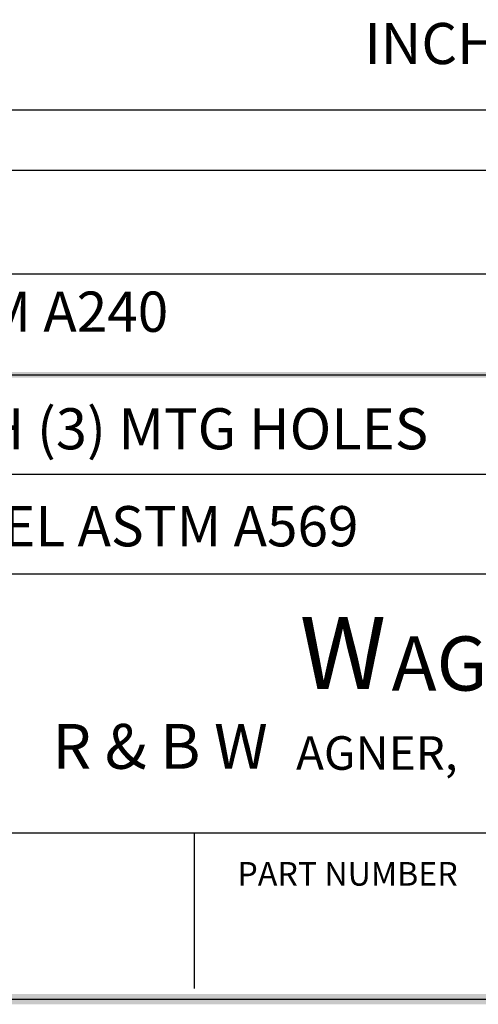
# Model space of a CAD drawing. Extents: x 0.4 to 9.2, y -2.5 to 8.9.
# Drawn here: x 5.8 to 6.9, y -2.3 to 0.2 of the extents above; entities that cross this region are included whole.
import ezdxf

# ---------------------------------------------------------------- set-up
doc = ezdxf.new("R2010")
doc.units = 0
doc.header["$LTSCALE"] = 0.3
doc.header["$MEASUREMENT"] = 0
doc.layers.get('0').update_dxf_attribs({"linetype": 'CONTINUOUS'})
doc.layers.add('DIM', color=1, linetype='CONTINUOUS')
doc.styles.add('BAVWM4$0$Garamond', font='GARA.TTF')
doc.styles.add('BAVWM4$0$STANDARD', font='txt')
doc.styles.add('STD', font='txt')

# ---------------------------------------------------------------- blocks, each defined once
blk = doc.blocks.new('BAVWM4')
for p, q in [((4.2136, 2.7852), (9.3938, 2.7852)), ((4.2136, 2.6394), (9.3938, 2.6394)), ((4.2136, 2.3894), (9.3938, 2.3894)), ((3.9371, 2.1461), (9.383, 2.1461)), ((3.9371, 1.9061), (9.383, 1.9061)), ((5.1228, 1.6661), (9.383, 1.6661))]:
    blk.add_line(p, q)
at = {"color": 7}
for p, q in [((5.1228, 1.0411), (9.3728, 1.0411)), ((6.8228, 0.6661), (6.8228, 1.0411)), ((3.1299, 0.6404), (9.3799, 0.6404))]:
    blk.add_line(p, q, dxfattribs=at)
blk.add_trace([(3.9303, 2.1529), (3.9438, 2.1394), (9.383, 2.1529), (9.383, 2.1394)])
blk.add_trace([(1.6424, 0.6529), (1.6174, 0.6279), (9.3674, 0.6529), (9.3924, 0.6279)], dxfattribs=at)
for s, height, style, p in [('W', 0.1742, 'BAVWM4$0$Garamond', (7.0759, 1.3881)), ('AGNER', 0.13066, 'BAVWM4$0$Garamond', (7.2976, 1.3845)), ('R & B W', 0.10803, 'BAVWM4$0$Garamond', (6.48, 1.1959)), ('AGNER, ', 0.08102, 'BAVWM4$0$Garamond', (7.0673, 1.1935)), ('PART NUMBER', 0.056955, 'BAVWM4$0$STANDARD', (6.9258, 0.9141))]:
    blk.add_text(s, height=height, dxfattribs=dict(style=style)).set_placement(p)

msp = doc.modelspace()

# ---------------------------------------------------------------- block references
at = {"color": 7, "xscale": 1.05, "yscale": 1.05, "zscale": 1.05}
msp.add_blockref('BAVWM4', (-0.9698, -2.9682), dxfattribs=at)

# ---------------------------------------------------------------- texts
at = {"layer": 'DIM', "color": 7, "style": 'STD'}
for s, height, p in [('INCHES[MILLIMETERS]', 0.104049, (6.6238, 0.0721)), ('.250 (304) STAINLESS STEEL ASTM A240', 0.101959, (3.5748, -0.6059)), ('3.00" BASE DISK WITH (3) MTG HOLES', 0.104049, (4.3067, -0.9035)), ('.250 HRP&O STEEL ASTM A569', 0.101959, (4.653, -1.1492))]:
    msp.add_text(s, height=height, dxfattribs=at).set_placement(p)

doc.saveas('drawing.dxf')
